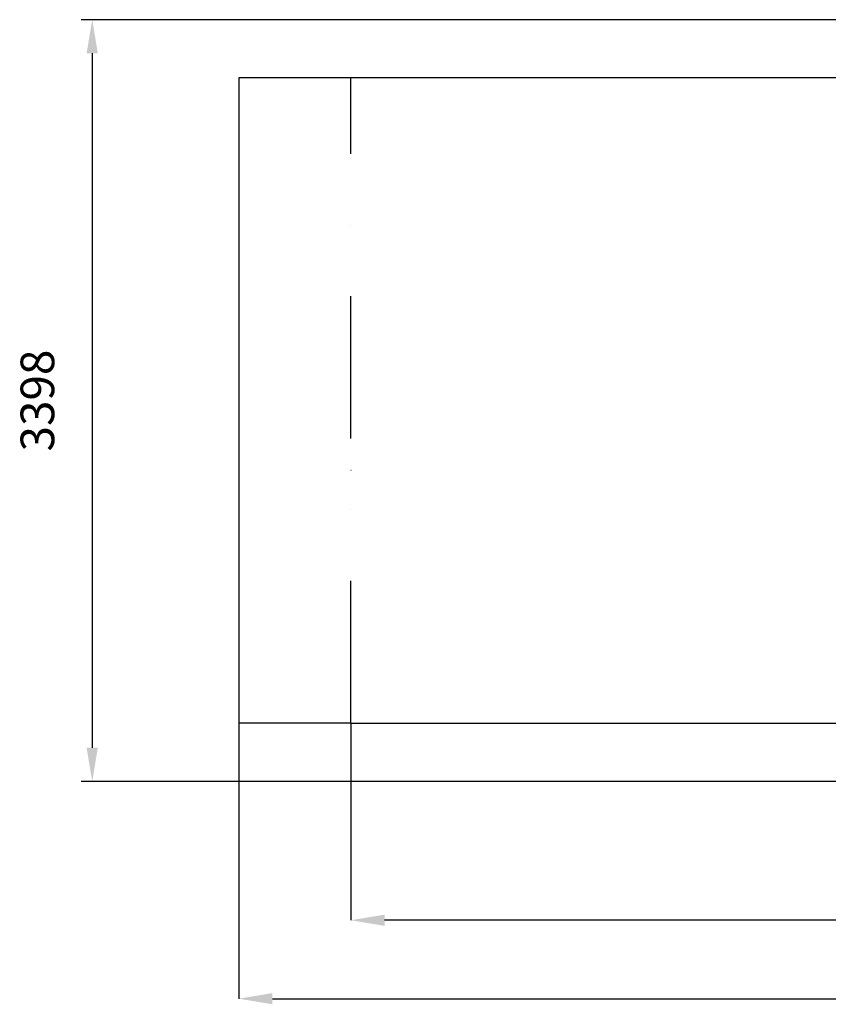
# Model space of a CAD drawing. Units: millimetres. Extents: x -390 to 102544, y -1223 to 5478.
# Drawn here: x -390 to 3216, y 402 to 4795 of the extents above; entities that cross this region are included whole.
import ezdxf

# ---------------------------------------------------------------- set-up
doc = ezdxf.new("R2010")
doc.units = ezdxf.units.MM
doc.header["$LTSCALE"] = 50
doc.header["$PDSIZE"] = -1
doc.linetypes.add('штрихпунктирнаяX2', pattern=[50.8, 25.4, -12.7, 0, -12.7])
doc.layers.add('ГЕОМЕТРИЯ', color=70, linetype='Continuous')
doc.styles.add('SLDTEXTSTYLE3', font='isocpeui.ttf')
doc.styles.get("Standard").update_dxf_attribs({"font": 'isocpeui.ttf'})
doc.dimstyles.new('ISO-25', dxfattribs={"dimtxt": 2.5, "dimasz": 2.5, "dimexe": 1.25, "dimexo": 0.625, "dimtad": 1, "dimtxsty": 'Standard', "dimcen": 2.5, "dimadec": 0, "dimazin": 0, "dimtfac": 1, "dimtmove": 0, "dimatfit": 3, "dimfxl": 1, "dimarcsym": 0})
doc.dimstyles.new('SLDDIMSTYLE0', dxfattribs={"dimtxt": 150, "dimasz": 150, "dimexe": 0, "dimexo": 0.0625, "dimgap": 37.5, "dimtad": 2, "dimdec": 0, "dimrnd": 1e-09, "dimzin": 12, "dimdsep": 46, "dimtxsty": 'SLDTEXTSTYLE3', "dimsah": 1, "dimcen": 0.09, "dimadec": 0, "dimazin": 3, "dimtfac": 1, "dimtdec": 3, "dimtofl": 0, "dimtmove": 0, "dimatfit": 3, "dimfxl": 1, "dimfrac": 2, "dimtolj": 1, "dimtzin": 12, "dimarcsym": 0})

# ---------------------------------------------------------------- blocks, each defined once
blk = doc.blocks.new('_D_5')
at = {"color": 0, "lineweight": -2, "transparency": 16777216}
for p, q in [((1087.2, 1655.7), (1087.2, 777.1)), ((7645.5, 1655.7), (7645.5, 777.1)), ((7495.5, 777.1), (1237.2, 777.1))]:
    blk.add_line(p, q, dxfattribs=at)
at = {"color": 0, "transparency": 16777216}
for points in [[(1237.2, 802.1), (1237.2, 752.1), (1087.2, 777.1)], [(7495.5, 802.1), (7495.5, 752.1), (7645.5, 777.1)]]:
    blk.add_solid(points, dxfattribs=at)
at = {"layer": 'Defpoints', "color": 0, "transparency": 16777216}
for p in [(1087.2, 1655.7), (7645.5, 1655.7), (1087.2, 777.1)]:
    blk.add_point(p, dxfattribs=at)
at = {"color": 0, "transparency": 16777216, "insert": (4366.3, 964.6), "char_height": 150, "attachment_point": 2, "style": 'SLDTEXTSTYLE3'}
blk.add_mtext('\\A1;6558', dxfattribs=at)
blk = doc.blocks.new('_D_6')
at = {"color": 0, "lineweight": -2, "transparency": 16777216}
for p, q in [((587.2, 1655.7), (587.2, 427.1)), ((8145.5, 1655.7), (8145.5, 427.1)), ((737.2, 427.1), (7995.5, 427.1))]:
    blk.add_line(p, q, dxfattribs=at)
at = {"color": 0, "transparency": 16777216}
for points in [[(737.2, 452.1), (737.2, 402.1), (587.2, 427.1)], [(7995.5, 452.1), (7995.5, 402.1), (8145.5, 427.1)]]:
    blk.add_solid(points, dxfattribs=at)
at = {"layer": 'Defpoints', "color": 0, "transparency": 16777216}
for p in [(587.2, 1655.7), (8145.5, 1655.7), (8145.5, 427.1)]:
    blk.add_point(p, dxfattribs=at)
at = {"color": 0, "transparency": 16777216, "insert": (4366.3, 616.6), "char_height": 150, "attachment_point": 2, "style": 'SLDTEXTSTYLE3'}
blk.add_mtext('\\A1;7558', dxfattribs=at)
blk = doc.blocks.new('*D14')
at = {"color": 0, "lineweight": -2, "transparency": 16777216}
for p, q in [((3310.4, 4794.8), (-116.5, 4794.8)), ((-66.5, 4644.8), (-66.5, 1546.7)), ((3310.4, 1396.7), (-116.5, 1396.7))]:
    blk.add_line(p, q, dxfattribs=at)
at = {"color": 0, "transparency": 16777216}
for points in [[(-91.5, 4644.8), (-41.5, 4644.8), (-66.5, 4794.8)], [(-91.5, 1546.7), (-41.5, 1546.7), (-66.5, 1396.7)]]:
    blk.add_solid(points, dxfattribs=at)
at = {"layer": 'Defpoints', "color": 0, "transparency": 16777216}
for p in [(3310.4, 4794.8), (-66.5, 1396.7), (3310.4, 1396.7)]:
    blk.add_point(p, dxfattribs=at)
at = {"color": 0, "transparency": 16777216, "insert": (-291.5, 3095.7), "char_height": 150, "attachment_point": 5, "rotation": 90}
blk.add_mtext('3398', dxfattribs=at)

msp = doc.modelspace()

# ---------------------------------------------------------------- linework, layer by layer
at = {"color": 251, "true_color": 0x636466}
for p, q in [((1087.2, 4535.7), (587.2, 4535.7)), ((1088.7, 3405.7), (1087.2, 3405.7)), ((1087.2, 2785.7), (1088.7, 2785.7)), ((1087.2, 1655.7), (587.2, 1655.7))]:
    msp.add_line(p, q, dxfattribs=at)
at = {"color": 251, "linetype": 'штрихпунктирнаяX2', "ltscale": 0.5, "true_color": 0x636466}
msp.add_line((1087.2, 1655.7), (1087.2, 4535.7), dxfattribs=at)
at = {"layer": 'ГЕОМЕТРИЯ', "color": 251, "true_color": 0x636466}
for p, q in [((587.2, 4535.7), (587.2, 1655.7)), ((7645.5, 4535.7), (1087.2, 4535.7)), ((588.7, 3405.7), (587.2, 3405.7)), ((1087.2, 1655.7), (7645.5, 1655.7))]:
    msp.add_line(p, q, dxfattribs=at)

# ---------------------------------------------------------------- dimensions: what is measured, and where the dimension line sits
dim = msp.add_linear_dim(base=(-66.5, 1396.7), p1=(3310.4, 4794.8), p2=(3310.4, 1396.7), angle=90, dimstyle='ISO-25', override={"dimtxt": 150, "dimasz": 150, "dimexe": 50, "dimexo": 0, "dimgap": 150, "dimtih": 0, "dimtoh": 1, "dimdec": 0, "dimzin": 0, "dimadec": 2, "dimtdec": 3, "dimtzin": 0})
dim.commit()
dim.dimension.update_dxf_attribs({"geometry": '*D14', "text_midpoint": (-291.5, 3095.7)})
at = {"color": 251, "true_color": 0x636466}
for base, p1, p2, picture, middle in [((8145.5, 427.1), (587.2, 1655.7), (8145.5, 1655.7), '_D_6', (4366.3, 427.1)), ((1087.2, 777.1), (7645.5, 1655.7), (1087.2, 1655.7), '_D_5', (4366.3, 777.1))]:
    dim = msp.add_linear_dim(base=base, p1=p1, p2=p2, dimstyle='SLDDIMSTYLE0', override={"dimtad": 3}, dxfattribs=at)
    dim.commit()
    dim.dimension.update_dxf_attribs({"geometry": picture, "text_midpoint": middle, "dimtype": 160})

doc.saveas('drawing.dxf')
